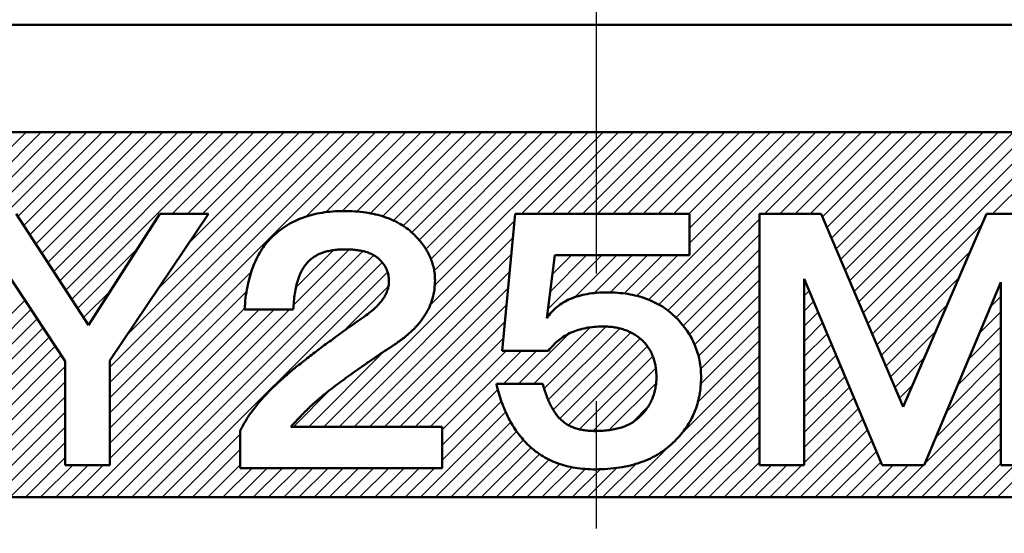
# Model space of a CAD drawing. Units: millimetres. Extents: x 0 to 840, y -1 to 594.
# Drawn here: x 164 to 183, y 240 to 249 of the extents above; entities that cross this region are included whole.
import ezdxf

# ---------------------------------------------------------------- set-up
doc = ezdxf.new("R2010")
doc.units = ezdxf.units.MM
doc.header["$LTSCALE"] = 0.3741543599099497
doc.linetypes.add('CENTER', pattern=[50.800000000000004, 31.75, -6.35, 6.35, -6.35])
doc.layers.add('NoLayerName_001', color=7, linetype='Continuous')
doc.styles.get("Standard").update_dxf_attribs({"font": 'txt', "bigfont": 'extfont2'})
doc.dimstyles.get("Standard").update_dxf_attribs({"dimtxt": 2.5, "dimasz": 2.5, "dimexe": 1.25, "dimexo": 0.625, "dimtad": 1, "dimzin": 0, "dimdsep": 46, "dimtxsty": 'Standard', "dimcen": 2.5, "dimadec": 0, "dimazin": 0, "dimtfac": 0.75, "dimtmove": 0, "dimatfit": 3, "dimfxl": 1, "dimarcsym": 0})

# ---------------------------------------------------------------- blocks, each defined once
blk = doc.blocks.new('_OPEN30')
at = {"color": 0, "linetype": 'ByBlock', "lineweight": -2}
for p, q in [((-1, 0.267949), (0, 0)), ((0, 0), (-1, -0.267949)), ((0, 0), (-1, 0))]:
    blk.add_line(p, q, dxfattribs=at)
blk = doc.blocks.new('*D7')
at = {"layer": 'Defpoints', "color": 0}
for p in [(90.97893152528174, 301.7293397740137), (90.97893152528172, 186.7293397391759), (258.9789315244684, 186.7293397391759)]:
    blk.add_point(p, dxfattribs=at)
at = {"layer": 'NoLayerName_001', "color": 0, "linetype": 'Continuous', "lineweight": 25}
for p, q in [((90.97893152528172, 187.3543397391759), (90.97893152528178, 307.3293397740137)), ((258.9789315244684, 187.3543397391759), (258.9789315244684, 307.3293397740137)), ((252.9789315244684, 301.7293397740137), (96.97893152528178, 301.7293397740137))]:
    blk.add_line(p, q, dxfattribs=at)
at = {"layer": 'NoLayerName_001', "color": 0, "lineweight": 25, "xscale": 6, "yscale": 6, "zscale": 6, "rotation": 180}
blk.add_blockref('_OPEN30', (90.97893152528178, 301.7293397740137), dxfattribs=at)
at = {"layer": 'NoLayerName_001', "color": 0, "lineweight": 25, "xscale": 6, "yscale": 6, "zscale": 6}
blk.add_blockref('_OPEN30', (258.9789315244684, 301.7293397740137), dxfattribs=at)
at = {"layer": 'NoLayerName_001', "color": 0, "lineweight": 25, "insert": (174.6845273659719, 306.7923397740137), "char_height": 6, "attachment_point": 5}
blk.add_mtext('168', dxfattribs=at)
blk = doc.blocks.new('*X10')
at = {"color": 7, "linetype": 'Continuous', "lineweight": 25}
for p, q in [((7.347858414661118, 4.770364234178118), (9.377497495347257, 6.800003314864256)), ((7.474007685489482, 4.613670792531821), (9.66034020782189, 6.800003314864227)), ((8.422532948138382, 5.279353342706116), (9.943182920296493, 6.800003314864227)), ((8.705375660613043, 5.279353342706116), (10.22602563277113, 6.800003314864199)), ((8.98821837308762, 5.279353342706116), (10.50886834524576, 6.800003314864256)), ((9.223211055031612, 5.231503312175477), (10.79171105772039, 6.800003314864256)), ((9.334682932853497, 5.060132477522757), (11.07455377019497, 6.800003314864227)), ((9.44615481067541, 4.888761642870037), (11.3573964826696, 6.800003314864227)), ((9.557626688497294, 4.717390808217289), (11.64023919514426, 6.800003314864256)), ((9.669098566319178, 4.546019973564569), (11.92308190761887, 6.800003314864256)), ((9.780570444141091, 4.374649138911849), (12.2059246200935, 6.800003314864256)), ((9.892042321962975, 4.203278304259129), (12.48876733256807, 6.800003314864227)), ((10.00351419978486, 4.031907469606381), (12.77161004504273, 6.800003314864256)), ((10.11498607760677, 3.860536634953633), (13.05445275751737, 6.800003314864227)), ((10.22645795542866, 3.689165800300913), (13.33729546999197, 6.800003314864227)), ((10.9376773809268, 1.854800813527476), (15.88287988226355, 6.800003314864226)), ((10.9376773809268, 2.13764352600208), (15.60003716978898, 6.800003314864255)), ((10.9376773809268, 2.420486238476713), (15.31719445731434, 6.800003314864256)), ((11.25248618395926, 3.01813775398378), (15.03435174483974, 6.800003314864256)), ((11.83505298697614, 3.883547269475287), (14.75150903236508, 6.800003314864227)), ((12.09948821030852, 5.279353342706116), (13.6201381824666, 6.800003314864199)), ((12.3823309227831, 5.279353342706116), (13.90298089494124, 6.800003314864256)), ((12.41761978999298, 4.748956784966765), (14.46866631989045, 6.800003314864227)), ((12.66517363525773, 5.279353342706116), (14.18582360741587, 6.800003314864256)), ((14.59377197525563, 5.228052695381677), (16.16572259473821, 6.800003314864256)), ((14.95805425449865, 5.30949226215003), (16.44856530721285, 6.800003314864227)), ((15.26279833307279, 5.331393628249572), (16.73140801968745, 6.800003314864227)), ((15.53640474625573, 5.322157328957871), (17.01425073216205, 6.800003314864199)), ((15.78601702743441, 5.288926897661952), (17.29709344463666, 6.800003314864199)), ((16.01354188409923, 5.233609041852162), (17.57993615711132, 6.800003314864256)), ((16.21919402814478, 5.156418473423088), (17.86277886958592, 6.800003314864227)), ((16.40007289511229, 5.054454627915959), (18.14562158206053, 6.800003314864199)), ((16.55951212220484, 4.931051142533875), (18.42846429453522, 6.800003314864256)), ((16.69995588400877, 4.788652191863207), (18.71130700700982, 6.800003314864256)), ((16.81909532185728, 4.624948917237077), (18.99414971948445, 6.800003314864256)), ((16.91480376589271, 4.437814648797882), (19.27699243195903, 6.800003314864199)), ((16.97639838397637, 4.216566554406938), (19.55983514443363, 6.800003314864199)), ((16.98495257519875, 3.942278033154679), (19.8426778569083, 6.800003314864227)), ((18.60487059722433, 5.279353342705662), (20.12552056938293, 6.800003314864256)), ((18.887713309699, 5.279353342705662), (20.40836328185753, 6.800003314864199)), ((19.1705560221736, 5.279353342705662), (20.69120599433214, 6.800003314864199)), ((19.4533987346482, 5.279353342705662), (20.9740487068068, 6.800003314864256)), ((19.73624144712284, 5.279353342705662), (21.2568914192814, 6.800003314864227)), ((20.01908415959747, 5.279353342705662), (21.53973413175601, 6.800003314864199)), ((20.3019268720721, 5.279353342705662), (21.82257684423064, 6.800003314864199)), ((20.58476958454671, 5.279353342705662), (22.1054195567053, 6.800003314864256)), ((20.86761229702137, 5.279353342705662), (22.38826226917993, 6.800003314864227)), ((20.96578013564431, 3.680464906480893), (24.08531854402761, 6.800003314864199)), ((21.15045500949597, 5.279353342705662), (22.67110498165451, 6.800003314864199)), ((21.15683365834187, 3.588675716703847), (24.36816125650228, 6.800003314864256)), ((21.43329772197058, 5.279353342705662), (22.95394769412911, 6.800003314864199)), ((21.71614043444521, 5.279353342705662), (23.23679040660377, 6.800003314864227)), ((21.73362797679351, 4.731155460104731), (23.80247583155298, 6.800003314864199)), ((21.73362797679351, 5.013998172579363), (23.51963311907841, 6.800003314864256)), ((23.13035399681877, 5.279353342706116), (24.65100396897688, 6.800003314864227)), ((23.41319670929343, 5.279353342706116), (24.9338466814515, 6.800003314864185)), ((23.69603942176803, 5.279353342706116), (25.21668939392612, 6.800003314864199)), ((23.97888213424264, 5.279353342706116), (25.49953210640078, 6.800003314864256)), ((24.20665286700441, 5.224281362993224), (25.78237481887541, 6.800003314864227)), ((24.29092338923144, 5.025709172745678), (26.06521753134996, 6.800003314864199)), ((24.3751939114585, 4.827136982498104), (26.34806024382459, 6.800003314864199)), ((24.45946443368555, 4.628564792250529), (26.63090295629925, 6.800003314864227)), ((24.54373495591261, 4.429992602002983), (26.91374566877388, 6.800003314864256)), ((24.62800547813964, 4.23142041175538), (27.19658838124846, 6.800003314864199)), ((24.7122760003667, 4.032848221507805), (27.47943109372309, 6.800003314864199)), ((24.79654652259376, 3.834276031260259), (27.76227380619775, 6.800003314864256)), ((24.88081704482082, 3.635703841012685), (28.04511651867236, 6.800003314864227)), ((24.96508756704785, 3.437131650765082), (28.32795923114696, 6.800003314864199)), ((25.0493580892749, 3.238559460517507), (28.6108019436216, 6.800003314864199)), ((27.37299468393812, 5.279353342706116), (28.89364465609626, 6.800003314864256)), ((16.89644041080393, 3.570923156285261), (18.47281115492609, 5.147293900407419)), ((21.32787951748662, 3.476878863373969), (23.03127130827039, 5.180270654157738)), ((25.13362861150196, 3.039987270269961), (27.17709750533194, 5.083456164099942)), ((14.92246882623843, 1.314108859245096), (18.44273986000013, 4.834379893006798)), ((21.48002519512798, 3.346181828540665), (23.03127130827039, 4.897427941683077)), ((10.33792983325057, 3.517794965648164), (11.45417211718231, 4.634037249579904)), ((11.06277886958583, 3.3148641307e-06), (15.64771936343897, 4.58494380871727)), ((14.35810398468578, 3.57817114243872), (15.39628568382963, 4.616352841582568)), ((14.40272667135349, 3.905636541581032), (15.10079992835642, 4.603709798583964)), ((21.61304138812289, 3.196355309060976), (23.03127130827039, 4.614585229208473)), ((25.21789913372899, 2.841415080022387), (26.96222893729799, 4.585744883591389)), ((11.34562158206049, 3.3148641592e-06), (15.85360285575527, 4.50798458855894)), ((15.20531153871303, 1.314108859245096), (18.41266856507417, 4.521465885606233)), ((19.0937179673605, 3.505459013044799), (20.0972621150334, 4.509003160717697)), ((19.13543518159062, 3.830018939749579), (19.81441940255874, 4.509003160717697)), ((19.17715239582074, 4.154578866454301), (19.53157669008414, 4.509003160717697)), ((19.21886961005086, 4.479138793159052), (19.2487339776095, 4.509003160717697)), ((19.59690810659899, 3.725806439808679), (20.38010482750801, 4.509003160717697)), ((19.95704937218278, 3.803104992917866), (20.66294753998261, 4.509003160717697)), ((20.25076707731796, 3.813979985578413), (20.94579025245724, 4.509003160717697)), ((20.51429467178042, 3.794664867566269), (21.22863296493185, 4.509003160717697)), ((20.7532477870771, 3.750775270388317), (21.51147567740648, 4.509003160717697)), ((11.62846429453512, 3.3148641592e-06), (16.00507818288824, 4.376617203217278)), ((21.72922396844149, 3.029695176904966), (23.03127130827039, 4.331742516733868)), ((10.9376773809268, 1.571958101052843), (13.57403806605762, 4.208318786183668)), ((11.91130700700973, 3.3148641592e-06), (16.10555164757517, 4.194247955429602)), ((15.48815425118764, 1.314108859245096), (18.38259727014818, 4.20855187820564)), ((21.82399217318942, 2.841620669178241), (23.03127130827039, 4.048899804259207)), ((23.86590103620387, 4.035001394768841), (23.87529031223872, 4.044390670803693)), ((25.30216965595605, 2.642842889774812), (26.74736036926402, 4.088033603082778)), ((10.44940171107245, 3.346424130995473), (10.95625109207197, 3.853273511994985)), ((15.27789729616728, 3.083750891547083), (16.12709536176811, 3.932948957147914)), ((15.77099696366227, 1.314108859245096), (18.35252597522222, 3.895637870805046)), ((7.792237855990834, 2.103473838286988), (9.356590785171022, 3.667826767467176)), ((10.9376773809268, 1.289115388578182), (13.48471092413803, 3.83614893178941)), ((21.89642746496702, 2.631213248481259), (23.03127130827039, 3.766057091784631)), ((23.86590103620387, 3.752158682294237), (23.95875559569558, 3.845013241785949)), ((27.3384756991436, 3.547778083063889), (27.52983514856822, 3.739137532488513)), ((7.803099376778277, 1.831492646599798), (9.468841841810246, 3.497235111631767)), ((10.49709344463662, 3.3148641592e-06), (13.99770791527095, 3.500617785498491)), ((10.77993615711122, 3.3148641592e-06), (14.28055062774555, 3.500617785498491)), ((10.9376773809268, 1.006272676103578), (13.44697496398018, 3.515570259156959)), ((10.9376773809268, 0.723429963628945), (13.71486520279635, 3.500617785498491)), ((16.0538396761369, 1.314108859245096), (18.32245468029626, 3.582723863404453)), ((23.86590103620387, 3.469315969819604), (24.04222087915247, 3.645635812768205)), ((25.38644017818311, 2.444270699527237), (26.53249180123004, 3.590322322574167)), ((7.718406958418029, 1.463957515764889), (9.581092898449498, 3.326643455796358)), ((21.93957997054639, 2.391523041585998), (23.03127130827039, 3.483214379309999)), ((23.86590103620387, 3.186473257344971), (24.12568616260936, 3.446258383750461)), ((27.13429040383355, 3.060750075279202), (27.52983514856822, 3.456294820013881)), ((6.537295469991875, 3.3148641307e-06), (9.693343955088721, 3.156051799960977)), ((16.33668238861154, 1.314108859245096), (18.29238338537027, 3.269809856003832)), ((18.83221114687822, 2.112581342664072), (19.88412601603991, 3.164496211825764)), ((19.02699489060458, 2.024522373915801), (20.18139749567604, 3.178924978987254)), ((19.09973325413986, 1.814418024976447), (20.43098841356854, 3.145673184405126)), ((21.94074020416764, 2.109840562732614), (23.03127130827039, 3.200371666835366)), ((23.86590103620387, 2.903630544870367), (24.20915144606622, 3.246880954732717)), ((26.93010510852352, 2.573722067494543), (27.52983514856822, 3.173452107539248)), ((6.820138182466508, 3.3148641023e-06), (9.805595011727945, 2.985460144125539)), ((16.61952510108614, 1.314108859245096), (18.26231209044431, 2.956895848603267)), ((18.54936843440365, 2.1125813426641), (19.47799756413687, 3.041210472397324)), ((19.19455762751915, 1.626399685881125), (20.63830180983089, 3.070143868192872)), ((19.31642616330828, 1.465425509195626), (20.80924711087724, 2.958246456764584)), ((23.86590103620387, 2.620787832395735), (24.2926167295231, 3.047503525714973)), ((25.47071070041017, 2.245698509279663), (26.31762323319606, 3.092611042065556)), ((7.10298089494114, 3.3148641592e-06), (9.917846068367169, 2.814868488290188)), ((19.47748019647835, 1.343636829891068), (20.94656529803298, 2.812721931445694)), ((21.88502794138978, 1.771285587480151), (23.03127130827039, 2.917528954360762)), ((23.86590103620387, 2.337945119921102), (24.37608201297996, 2.8481260966972)), ((26.72591981321347, 2.086694059709828), (27.52983514856822, 2.890609395064587)), ((7.385823607415773, 3.3148641592e-06), (10.03009712500639, 2.644276832454778)), ((14.63962611376377, 1.314108859245096), (16.03602115133887, 2.7105038968202)), ((16.9023678135608, 1.314108859245096), (18.3175221897456, 2.729263235429897)), ((17.1255880350131, 1.254486368222786), (18.60036490222021, 2.729263235429897)), ((18.26652572192901, 2.1125813426641), (18.88320761469481, 2.729263235429897)), ((19.68249267109823, 1.265806592036313), (21.04639422855226, 2.629708149490341)), ((21.58548666297739, 1.188901596593126), (23.03127130827039, 2.634686241886129)), ((23.86590103620387, 2.055102407446469), (24.45954729643685, 2.648748667679456)), ((25.55498122263722, 2.047126319032088), (26.10275466516211, 2.594899761556974)), ((26.52173451790347, 1.599666051925226), (27.52983514856822, 2.607766682589983)), ((7.668666319890349, 3.3148641307e-06), (10.10304765299333, 2.434384647967107)), ((19.93461371202466, 1.235084920488134), (21.10346900819917, 2.403940216662647)), ((23.86590103620387, 1.772259694971865), (24.54301257989371, 2.449371238661712)), ((20.67943109372305, 3.3148641592e-06), (23.03127130827039, 2.351843529411497)), ((23.86590103620387, 1.489416982497261), (24.6264778633506, 2.249993809643996)), ((26.31754922259344, 1.112638044140567), (27.52983514856822, 2.32492397011535)), ((7.951509032364982, 3.3148641307e-06), (10.10304765299333, 2.151541935492474)), ((14.35678340128916, 1.314108859245096), (15.06095581714428, 2.018281275100207)), ((20.23707529457161, 1.254703790560427), (21.10957176099078, 2.127200256979592)), ((20.96227380619766, 3.3148641592e-06), (23.03127130827039, 2.069000816936892)), ((23.86590103620387, 1.206574270022628), (24.70994314680746, 2.050616380626224)), ((25.63925174486425, 1.848554128784542), (25.88788609712816, 2.097188481048448)), ((26.11336392728342, 0.6256100363559369), (27.52983514856822, 2.042081257640746)), ((8.234351744839643, 3.3148641592e-06), (10.10304765299333, 1.868699223017842)), ((17.1255880350131, 0.9716436557481813), (18.16390457739689, 2.009960198131978)), ((23.86590103620387, 0.9237315575479954), (24.79340843026435, 1.85123895160848)), ((17.1255880350131, 0.6888009432735487), (18.22777228668022, 1.790985194940674)), ((20.64797637098147, 1.382762154495708), (20.96688148650992, 1.70166727002416)), ((21.24511651867226, 3.3148641307e-06), (23.03127130827039, 1.786158104462259)), ((23.86590103620387, 0.6408888450733627), (24.87687371372124, 1.651861522590735)), ((25.77059991826627, 3.3148641876e-06), (27.52983514856822, 1.759238545166141)), ((8.517194457314247, 3.3148641592e-06), (10.10304765299333, 1.585856510543237)), ((16.71963311907831, 3.3148641592e-06), (18.30880264302075, 1.589172838806604)), ((21.52795923114692, 3.3148641592e-06), (23.03127130827039, 1.503315391987627)), ((26.05344263074088, 3.3148641592e-06), (27.52983514856822, 1.476395832691508)), ((8.80003716978888, 3.3148641592e-06), (10.10304765299333, 1.303013798068605)), ((17.00247583155294, 3.3148641592e-06), (18.4035076686485, 1.401035151959718)), ((23.50785821846929, 3.3148641592e-06), (24.9603389971781, 1.452484093572963)), ((12.19414971948436, 3.3148641592e-06), (13.36623897174002, 1.172092567119819)), ((17.28531854402758, 3.3148641592e-06), (18.51240956692899, 1.227094337765578)), ((21.81080194362156, 3.3148641592e-06), (23.03127130827039, 1.220472679512994)), ((23.7907009309439, 3.3148641876e-06), (25.04380428063496, 1.253106664555247)), ((26.33628534321551, 3.3148641592e-06), (27.52983514856822, 1.193553120216876)), ((9.082879882263455, 3.3148641307e-06), (10.10304765299333, 1.020171085594)), ((17.56816125650218, 3.3148641592e-06), (18.63799871085405, 1.069840769216029)), ((17.85100396897678, 3.3148641307e-06), (18.7794855020164, 0.9284848479037462)), ((20.39658838124842, 3.3148641592e-06), (21.31933954920325, 0.9227544828189876)), ((22.09364465609616, 3.3148641592e-06), (23.03127130827039, 0.93762996703839)), ((24.0735436434185, 3.3148641592e-06), (25.12726956409185, 1.053729235537503)), ((9.365722594738116, 3.3148641592e-06), (10.10304765299333, 0.737328373119368)), ((12.47699243195899, 3.3148641592e-06), (13.36623897174002, 0.8892498546451861)), ((18.13384668145144, 3.3148641592e-06), (18.93862703298478, 0.8047836663974977)), ((24.35638635589314, 3.3148641592e-06), (25.21073484754872, 0.8543518065197446)), ((26.61912805569011, 3.3148641307e-06), (27.52983514856822, 0.9107104077422434)), ((9.648565307212749, 3.3148641307e-06), (10.24856527218435, 0.6000032798357324)), ((9.931408019687353, 3.3148641307e-06), (10.53140798465896, 0.6000032798357324)), ((10.21425073216201, 3.3148641592e-06), (10.81425069713359, 0.6000032798357323)), ((12.75983514443359, 3.3148641592e-06), (13.36623897174002, 0.6064071421705819)), ((18.41668939392608, 3.3148641592e-06), (19.11714959141992, 0.7004635123579986)), ((18.69953210640068, 3.3148641592e-06), (19.31934263013935, 0.6198138386028232)), ((18.98237481887531, 3.3148641307e-06), (19.54352110248587, 0.5611495984746853)), ((19.83090295629916, 3.3148641307e-06), (20.38542662637087, 0.5545269849358475)), ((20.11374566877379, 3.3148641592e-06), (20.73849292528269, 0.6247505713730561)), ((22.37648736857079, 3.3148641876e-06), (23.03127130827039, 0.6547872545637858)), ((22.6593300810454, 3.3148641592e-06), (23.25933004601697, 0.6000032798357323)), ((22.94217279352003, 3.3148641592e-06), (23.5421727584916, 0.6000032798357323)), ((23.22501550599463, 3.3148641307e-06), (23.82501547096624, 0.6000032798357324)), ((24.6392290683678, 3.3148641592e-06), (25.2942001310056, 0.6549743775019579)), ((24.9220717808424, 3.3148641592e-06), (25.52207174581397, 0.6000032798357323)), ((25.20491449331703, 3.3148641592e-06), (25.80491445828861, 0.6000032798357323)), ((25.48775720579164, 3.3148641592e-06), (26.08775717076321, 0.6000032798357323)), ((26.90197076816477, 3.3148641592e-06), (27.52983514856822, 0.6278676952676107)), ((27.18481348063938, 3.3148641876e-06), (27.78481344561092, 0.6000032798357323)), ((27.46765619311398, 3.3148641592e-06), (28.06765615808555, 0.6000032798357323)), ((13.0426778569082, 3.3148641307e-06), (13.58643321930126, 0.5437586772571876)), ((13.32552056938283, 3.3148641592e-06), (13.86927593177586, 0.5437586772571876)), ((13.60836328185749, 3.3148641592e-06), (14.15211864425052, 0.5437586772571876)), ((13.8912059943321, 3.3148641592e-06), (14.43496135672513, 0.5437586772571876)), ((14.1740487068067, 3.3148641592e-06), (14.71780406919973, 0.5437586772571876)), ((14.45689141928131, 3.3148641307e-06), (15.00064678167436, 0.5437586772571876)), ((14.73973413175597, 3.3148641592e-06), (15.28348949414899, 0.5437586772571876)), ((15.0225768442306, 3.3148641592e-06), (15.56633220662363, 0.5437586772571876)), ((15.3054195567052, 3.3148641592e-06), (15.84917491909823, 0.5437586772571876)), ((15.58826226917984, 3.3148641307e-06), (16.13201763157289, 0.5437586772571876)), ((15.87110498165447, 3.3148641592e-06), (16.4148603440475, 0.5437586772571876)), ((16.15394769412907, 3.3148641592e-06), (16.6977030565221, 0.5437586772571876)), ((16.43679040660368, 3.3148641307e-06), (16.98054576899673, 0.5437586772571876)), ((19.26521753134992, 3.3148641592e-06), (19.79169873789422, 0.5264845214084629)), ((19.54806024382455, 3.3148641592e-06), (20.07083527353279, 0.5227783445724014))]:
    blk.add_line(p, q, dxfattribs=at)

msp = doc.modelspace()

# ---------------------------------------------------------------- linework, layer by layer
at = {"layer": 'NoLayerName_001', "color": 4, "linetype": 'CENTER', "lineweight": 25}
msp.add_line((174.9789315248772, 35.52084367956607), (174.9789315248772, 271.815033132691), dxfattribs=at)
at = {"layer": 'NoLayerName_001', "color": 190, "linetype": 'Continuous', "lineweight": 50}
for p, q in [((215.478930869177, 249.2293401905159), (134.4789333725771, 249.2293401905159)), ((213.4789305413774, 247.2293398627158), (136.4789337004772, 247.2293398627158))]:
    msp.add_line(p, q, dxfattribs=at)
at = {"layer": 'NoLayerName_001', "color": 1, "linetype": 'Continuous', "lineweight": 50}
for p, q in [((165.081975265298, 242.9627480420552), (163.2751174066598, 245.7086898905577)), ((164.1710135767228, 245.7086898905577), (165.5210436493908, 243.6332266896142)), ((166.8446409360542, 245.7086898905577), (165.5210436493908, 243.6332266896142)), ((165.9166049932315, 242.9798222964448), (167.7535938888941, 245.7086898905577)), ((166.8446409360542, 245.7086898905577), (167.7535938888941, 245.7086898905577)), ((173.4644297888635, 245.7086898905572), (173.2193640203455, 243.1585997832815)), ((173.4644297888635, 245.7086898905572), (176.7125555890982, 245.7086898905572)), ((176.7125555890982, 245.7086898905572), (176.7125555890982, 244.9383397085693)), ((178.0101989205751, 245.7086898905577), (178.0101989205751, 241.0293398276873)), ((178.0101989205751, 245.7086898905577), (179.1622089060556, 245.7086898905577)), ((179.1622089060556, 245.7086898905577), (180.6882221813635, 242.1128441497621)), ((182.2405965306173, 245.7086898905577), (180.6882221813635, 242.1128441497621)), ((182.2405965306172, 245.7086898905577), (183.3433924886644, 245.7086898905577)), ((174.201635830011, 244.9383397085693), (174.0509806444629, 243.7662423650252)), ((174.201635830011, 244.9383397085693), (176.7125555890982, 244.9383397085693)), ((178.8448286485086, 241.0293398276873), (178.8448286485086, 244.4961558217659)), ((178.8448286485086, 244.4961558217659), (180.2961402692078, 241.0293398276873)), ((182.5087627608729, 244.4335501018564), (181.0815559698499, 241.0293398276873)), ((182.5087627608729, 244.4335501018564), (182.5087627608729, 241.0293398276873)), ((174.981025323305, 244.238295279733), (175.172859592919, 244.2453258550197)), ((175.172859592919, 244.2453258550197), (175.3717244378197, 244.238295279733)), ((168.4245116485025, 243.9299543333501), (169.3314558654649, 243.9299543333501)), ((173.2193640203455, 243.1585997832815), (174.0831204175067, 243.1585997832815)), ((165.081975265298, 242.9627480420552), (165.081975265298, 241.0293398276873)), ((165.9166049932315, 242.9798222964448), (165.9166049932315, 241.0293398276873)), ((173.1129010225374, 242.5419178905156), (173.9786661554339, 242.5419178905156)), ((168.3451665840447, 241.6671134464549), (168.3451665840447, 240.9730952251088)), ((169.2832462061123, 241.7434454070967), (172.1045156473178, 241.7434454070967)), ((172.1045156473178, 241.7434454070967), (172.1045156473178, 240.9730952251088)), ((165.9166049932315, 241.0293398276873), (165.081975265298, 241.0293398276873)), ((168.3451665840447, 240.9730952251087), (172.1045156473178, 240.9730952251087)), ((178.8448286485086, 241.0293398276873), (178.0101989205751, 241.0293398276873)), ((180.2961402692078, 241.0293398276873), (181.0815559698499, 241.0293398276873)), ((182.5087627608729, 241.0293398276873), (183.3433924886644, 241.0293398276873)), ((192.9789315248773, 240.4293398627157), (156.9789315248773, 240.4293398627157))]:
    msp.add_line(p, q, dxfattribs=at)
for points, knots in [([(168.4245116485025, 243.9299543333501), (168.4312074345237, 244.0019340330662), (168.4407673122547, 244.1421538883736), (168.4742202874143, 244.3442916407191), (168.5161717131834, 244.5331040393739), (168.5726844399875, 244.7074649345635), (168.6408072065565, 244.8680728253396), (168.7213327877278, 245.0146523914074), (168.8140564040696, 245.1472198473728), (168.9234969475081, 245.2703413373425), (169.0501466254667, 245.382005978661), (169.1913025051143, 245.4850793667484), (169.345020297851, 245.5698712859685), (169.5088114985509, 245.6413014121858), (169.6845576273685, 245.6948225909372), (169.8707082274767, 245.7341936740413), (170.0680746739585, 245.7567530495047), (170.2735301382011, 245.7643452050065), (170.479637610308, 245.7576748330918), (170.6776542803352, 245.7366465031877), (170.8628499603222, 245.703479124502), (171.0341121292247, 245.6537406926814), (171.1930423334298, 245.5918894161825), (171.3386143868758, 245.5151131655204), (171.4713470578615, 245.4247510987976), (171.5829929940826, 245.3241702752143), (171.6776620192263, 245.222601234755), (171.7553292792778, 245.1223319090028), (171.8224333172533, 245.020741183118), (171.8770831272651, 244.9162278501064), (171.9183405001606, 244.8085219083402), (171.9488295935321, 244.6989523808273), (171.9670016359092, 244.5867832509118), (171.9737819310386, 244.4531461490285), (171.9629175200048, 244.3002580239383), (171.9276583398213, 244.1318800249811), (171.8689457298601, 243.9702920988949), (171.7849786294741, 243.8164336443103), (171.6784563178859, 243.669012745218), (171.5485602438278, 243.5279177932249), (171.4463198811258, 243.4458490037094), (171.3954319073173, 243.4016568159221)], [0, 0, 0, 0, 0.2168713823789477, 0.4212917120437898, 0.6140099970886076, 0.7966420870915414, 0.9703280533297952, 1.136656351372522, 1.297433663063562, 1.454658147459082, 1.629648899516875, 1.803032590599021, 1.977945502962264, 2.155192963225113, 2.338175454622561, 2.528067403349577, 2.725276774004221, 2.933336136597275, 3.144370540201398, 3.34335201986571, 3.530296698936046, 3.707990358550763, 3.877526351651279, 4.041062615242948, 4.200693931685896, 4.357918415987079, 4.490817961990142, 4.616785078090065, 4.737964469393511, 4.855659932654716, 4.969809338552461, 5.083356228410601, 5.196297388052444, 5.309950836352765, 5.484123984877775, 5.654514637128989, 5.824502235808501, 5.997964452788616, 6.17858599569568, 6.369050804022875, 6.571245804104026, 6.571245804104026, 6.571245804104026, 6.571245804104026]), ([(169.3314558654649, 243.9299543333501), (169.3351385477648, 243.9811770964241), (169.3403348098454, 244.0803562841079), (169.3585619560195, 244.2225953890569), (169.3835486378589, 244.3531385665725), (169.4149970335529, 244.4716220314366), (169.4545171699405, 244.5781322336026), (169.5000747968057, 244.673465649465), (169.5547428363212, 244.7560609278819), (169.6130194461673, 244.8250626376646), (169.6759885485704, 244.8807626664835), (169.7434642511067, 244.9248711991339), (169.8174318383382, 244.9639079429592), (169.8996854622569, 244.9941402878652), (169.9890164076585, 245.0187093072355), (170.085624545384, 245.0349438971788), (170.1895545047428, 245.0466614692012), (170.297675278888, 245.0485846157228), (170.4049612431217, 245.046015067091), (170.5060046100574, 245.0372940115242), (170.5990208375254, 245.0222999151241), (170.6843145868231, 245.0015817780212), (170.7611913840478, 244.9734397044402), (170.8310110885439, 244.9402514271423), (170.8921335425608, 244.900306091644), (170.9570560604168, 244.8437315619544), (171.0209250532377, 244.7683826445248), (171.0746612033428, 244.6691426970949), (171.1073884764317, 244.5612047716764), (171.115718191721, 244.4573136182503), (171.1089897629545, 244.3614048979446), (171.0845860996328, 244.276516925214), (171.0468419659307, 244.1919292026329), (170.9936013181609, 244.108168138557), (170.9255118193404, 244.0246575996742), (170.8427299261312, 243.9413185433472), (170.7445523374626, 243.8588350208003), (170.5738220186427, 243.7370409973617), (170.3441445137093, 243.578529536209), (170.0720989681172, 243.3812526294048), (169.8995933096126, 243.2523407876257), (169.8165655629497, 243.1907395561832)], [0, 0, 0, 0, 0.1540649293406949, 0.2978264335949495, 0.429800528986185, 0.5525965714179623, 0.6650947438082314, 0.7702036564646465, 0.8688160140646224, 0.961414159559467, 1.040402443242173, 1.120071042736855, 1.202728751671472, 1.290775791808275, 1.382388240022475, 1.480307672121312, 1.584345837749451, 1.695871385296563, 1.804384959436075, 1.906228062944501, 1.999850022038979, 2.086813436000782, 2.169104210429511, 2.24501874560295, 2.318282548037065, 2.387350643812834, 2.502831116683981, 2.612486751415992, 2.723695271343522, 2.838632880466234, 2.923292218149646, 3.010764532667912, 3.10203499810017, 3.200406668845895, 3.307540291457219, 3.424724677168128, 3.552295216781796, 3.691710743659979, 4.053665204965647, 4.389576346904286, 4.699729318646048, 4.699729318646048, 4.699729318646048, 4.699729318646048]), ([(174.0509806444629, 243.7662423650252), (174.0804421030035, 243.8037387667439), (174.1351743355964, 243.8819217145067), (174.2413839574074, 243.9788295624927), (174.3598981775679, 244.0625189320074), (174.4940942288083, 244.1298524263295), (174.642979882058, 244.1820688103095), (174.8061902224337, 244.2182986621278), (174.9843119270863, 244.241543178454), (175.1745176243137, 244.2473594273564), (175.3686161985669, 244.2412471818397), (175.5575318955538, 244.2193612807929), (175.7352934811051, 244.1822430888927), (175.9030410840743, 244.1314944122846), (176.058702044198, 244.0630205485455), (176.2059159939563, 243.9836795317368), (176.3398860583557, 243.8855947204073), (176.4622031737022, 243.7764494096497), (176.5709263293696, 243.6574301066452), (176.6654329943623, 243.5322776373375), (176.747963257519, 243.4025931843284), (176.8067309256759, 243.2629540614303), (176.8643276689215, 243.1232978200752), (176.8984191719604, 242.9743618887263), (176.9214378824153, 242.8209076583649), (176.9278298833035, 242.6590533197938), (176.9202015147139, 242.4933352727845), (176.8971916337456, 242.3274988643708), (176.8588383612113, 242.1680605664362), (176.8058292730921, 242.0145965372674), (176.7359147150153, 241.8683746817341), (176.6507607431732, 241.7290044918859), (176.5510513675399, 241.5956944178732), (176.4330593835568, 241.4680994446657), (176.2989235563699, 241.3479035137174), (176.1469877798313, 241.2406810623554), (175.9818358020859, 241.1501965515169), (175.8027759736636, 241.0766126342001), (175.6112531697597, 241.0184230111489), (175.4055577346642, 240.9777623939824), (175.2635874934944, 240.9653950711489), (175.1909382151052, 240.9570253386579)], [0, 0, 0, 0, 0.1430580970471611, 0.2851610712816707, 0.428659201883737, 0.577336186742018, 0.7339435222084046, 0.9008409417600913, 1.077997253856217, 1.272062769296101, 1.471051853233491, 1.66016395471191, 1.841779667945861, 2.015236069402601, 2.184834527050789, 2.351162825093529, 2.515906717814252, 2.681639595674997, 2.842300792025167, 2.998582503327377, 3.15189261009668, 3.301770984176599, 3.452333968755909, 3.604339003774423, 3.758593696483627, 3.917439489506338, 4.089374250214367, 4.25570254824081, 4.418917740605329, 4.580596017997674, 4.741877614834713, 4.904138215464029, 5.069858919552716, 5.24045369808951, 5.424702519442649, 5.609178411728913, 5.797067703510455, 5.988438668270367, 6.188922678662705, 6.396729771578928, 6.616119221307041, 6.616119221307041, 6.616119221307041, 6.616119221307041]), ([(174.0831204175067, 243.1585997832815), (174.1135862438913, 243.1937526599046), (174.1711649511288, 243.2660625950249), (174.2737754508862, 243.3584960408444), (174.3865887168794, 243.4363113670616), (174.5085807440825, 243.5014029416941), (174.6412300546853, 243.5501917366649), (174.7833179690288, 243.5856471276585), (174.9351894686638, 243.6061939368842), (175.0787439536343, 243.6121351980054), (175.2080376144057, 243.608419378233), (175.3169602684443, 243.5953352459913), (175.4208782787621, 243.5743168304758), (175.5188411049625, 243.5450445577011), (175.6109219607689, 243.5047748242737), (175.6957712493207, 243.4574478106915), (175.774870882488, 243.4019316516306), (175.8444962054939, 243.3398232554573), (175.9053958039801, 243.2733313864065), (175.955639075461, 243.2021556771937), (175.9992530338037, 243.1261472601399), (176.0330729678972, 243.0437943630482), (176.0603155152015, 242.9567859686376), (176.0809232744572, 242.864140722684), (176.0909028642999, 242.7654626837049), (176.0954798307413, 242.6631114163952), (176.0904810410323, 242.5598867333521), (176.0764319690792, 242.4590355441981), (176.0536746119654, 242.3618724544158), (176.0197099311592, 242.2690112808264), (175.9781659086382, 242.179220738181), (175.9247633158538, 242.0944502002669), (175.8634676206296, 242.0129940513359), (175.7956024815627, 241.9375453292423), (175.7202874954222, 241.871209498503), (175.6376349603234, 241.8151824856488), (175.5459359792758, 241.7685276512736), (175.4458921945068, 241.7288493701401), (175.3367345246983, 241.6991218749503), (175.2190599326495, 241.6778095297506), (175.137371926983, 241.6714657073806), (175.0955232643386, 241.6671134464549)], [0, 0, 0, 0, 0.1395529355106454, 0.2767695888761742, 0.4124522210712379, 0.5499332753577443, 0.6904084085782971, 0.8353474320202182, 0.9884666047895234, 1.149319189609586, 1.26589511255212, 1.376147080209026, 1.477982268145223, 1.583679569403494, 1.68219469899309, 1.778870001004554, 1.874727959746201, 1.971481488530607, 2.058230041649239, 2.144629035459558, 2.232331692366507, 2.320561854148078, 2.4110943534709, 2.505654404900401, 2.604700562025613, 2.708228435926862, 2.812803345479672, 2.91421964019295, 3.013367592056082, 3.11153395803121, 3.210376211511045, 3.309600440795056, 3.411443544327259, 3.515960560475263, 3.613467046485238, 3.711802819878577, 3.81467088456911, 3.92154053805787, 4.034119383184755, 4.153508271001126, 4.279731385613959, 4.279731385613959, 4.279731385613959, 4.279731385613959]), ([(171.3954319073173, 243.4016568159221), (171.3368437796437, 243.3594733640122), (171.2206603715773, 243.2722704234417), (171.0385506386785, 243.1570702152114), (170.8643151537327, 243.0387764559225), (170.6973011379486, 242.9241990494106), (170.5381348688951, 242.8132379191083), (170.386891042321, 242.7053043844074), (170.243300061555, 242.6007970957336), (170.1068395427127, 242.5000378987858), (169.9653148818302, 242.3904991605822), (169.810441864887, 242.2668474499199), (169.6423462832839, 242.1130132683176), (169.4644167000518, 241.937153589592), (169.345851805446, 241.8093988994646), (169.2832462061123, 241.7434454070966)], [0, 0, 0, 0, 0.2165828037359069, 0.4355350067667069, 0.6461291865284338, 0.8483840458865632, 1.043143387663978, 1.228200729137079, 1.405792174618602, 1.575933994699067, 1.737049758965912, 1.942692707616282, 2.170239122172783, 2.420231922352456, 2.69303939661095, 2.69303939661095, 2.69303939661095, 2.69303939661095]), ([(169.8165655629497, 243.1907395561832), (169.741237970152, 243.1331557964009), (169.5964024961658, 243.0240951988065), (169.3938691517398, 242.8625797497469), (169.2148329288535, 242.7127535991635), (169.0583680731762, 242.5758807957337), (168.8986544707296, 242.4219433226523), (168.7363670650582, 242.2495015803855), (168.5773400181801, 242.0529136156824), (168.4633436485076, 241.8919483066753), (168.3957754832514, 241.7602931562838), (168.3619060491214, 241.6982488514653), (168.3451665840447, 241.6671134464549)], [0, 0, 0, 0, 0.2844489772284619, 0.5438890854189087, 0.7770344414813068, 0.9848051241797999, 1.16735986978334, 1.442360497071743, 1.69443283095963, 1.92592165800704, 2.031971685003505, 2.13802171199997, 2.13802171199997, 2.13802171199997, 2.13802171199997]), ([(175.1909382151052, 240.9570253386579), (175.1139366758377, 240.9543470242494), (174.9720493688322, 240.9455499098557), (174.7678370884278, 240.9533564348928), (174.582590227542, 240.9747747745823), (174.4078600295106, 241.0122684534239), (174.2431003461149, 241.0631884163339), (174.0884510028887, 241.1297009660609), (173.9443099699811, 241.2116617705501), (173.8096669651909, 241.3071574180692), (173.6921741764826, 241.4137709211648), (173.5891241930784, 241.5269607657225), (173.4974520260947, 241.6435445590737), (173.4136770044819, 241.7697404880316), (173.3384134626936, 241.906046692524), (173.270590988345, 242.0515836179316), (173.2089127159982, 242.2059342621469), (173.1550332016514, 242.3698742463992), (173.1279665410969, 242.4839993414204), (173.1129010225374, 242.5419178905157)], [0, 0, 0, 0, 0.231144313706223, 0.4261184860114042, 0.612238454843722, 0.7899235988592366, 0.9614618745863889, 1.128818019922734, 1.293883066127506, 1.458041154646057, 1.623026735374451, 1.768757022449676, 1.91683573458101, 2.06753778335999, 2.222646790161083, 2.383499375143448, 2.548930690327888, 2.721079466241038, 2.900617076810226, 2.900617076810226, 2.900617076810226, 2.900617076810226]), ([(175.0955232643386, 241.6671134464549), (175.05032670866, 241.6657742892507), (174.9700257539298, 241.6617237302689), (174.856505632319, 241.6643852936211), (174.7578993006194, 241.6758619513699), (174.6657293994245, 241.6925218842575), (174.5801995585161, 241.7164466940297), (174.5010527878661, 241.7477262759524), (174.4288166495239, 241.7860023328089), (174.3622215039359, 241.830082307732), (174.3051300220285, 241.8824380812349), (174.2528665178769, 241.939505406245), (174.2061575695227, 242.0034267353462), (174.1605070130221, 242.0737993854927), (174.1184374281281, 242.1525079061137), (174.0797864318444, 242.2390942739066), (174.0423096762336, 242.332698512201), (174.0079858666425, 242.4342649077593), (173.9890446238023, 242.5054258566882), (173.9786661554339, 242.5419178905156)], [0, 0, 0, 0, 0.1356491720765947, 0.2411508375027167, 0.340196994784851, 0.4331756447740094, 0.5218847021665636, 0.6061858183047597, 0.6879539500674172, 0.7667888335312377, 0.8450264502185922, 0.9196814617214679, 0.9986250345395429, 1.082205101370253, 1.171180987733433, 1.266023316461114, 1.366550459296224, 1.473585169697117, 1.587402700186916, 1.587402700186916, 1.587402700186916, 1.587402700186916])]:
    msp.add_open_spline(points, degree=3, knots=knots, dxfattribs=at)

# ---------------------------------------------------------------- block references
at = {"color": 7, "linetype": 'Continuous', "lineweight": 25}
msp.add_blockref('*X10', (154.9789276123047, 240.4293365478516), dxfattribs=at)

# ---------------------------------------------------------------- dimensions: what is measured, and where the dimension line sits
at = {"layer": 'NoLayerName_001', "color": 3, "linetype": 'Continuous', "lineweight": 25}
dim = msp.add_linear_dim(base=(90.97893152528178, 301.7293397740137), p1=(258.9789315244684, 186.7293397391759), p2=(90.97893152528172, 186.7293397391759), angle=180, dimstyle='Standard', override={"dimtxt": 6, "dimasz": 6, "dimexe": 5.600000000000023, "dimgap": 2, "dimdec": 3, "dimzin": 8, "dimblk": 'OPEN30', "dimclrd": 0, "dimclre": 0, "dimclrt": 0, "dimtp": 0, "dimtm": 0, "dimlwd": 25, "dimlwe": 25}, dxfattribs=at)
dim.commit()
dim.dimension.update_dxf_attribs({"geometry": '*D7', "text_midpoint": (174.6845273659719, 301.7293397740137), "dimtype": 160})

doc.saveas('drawing.dxf')
